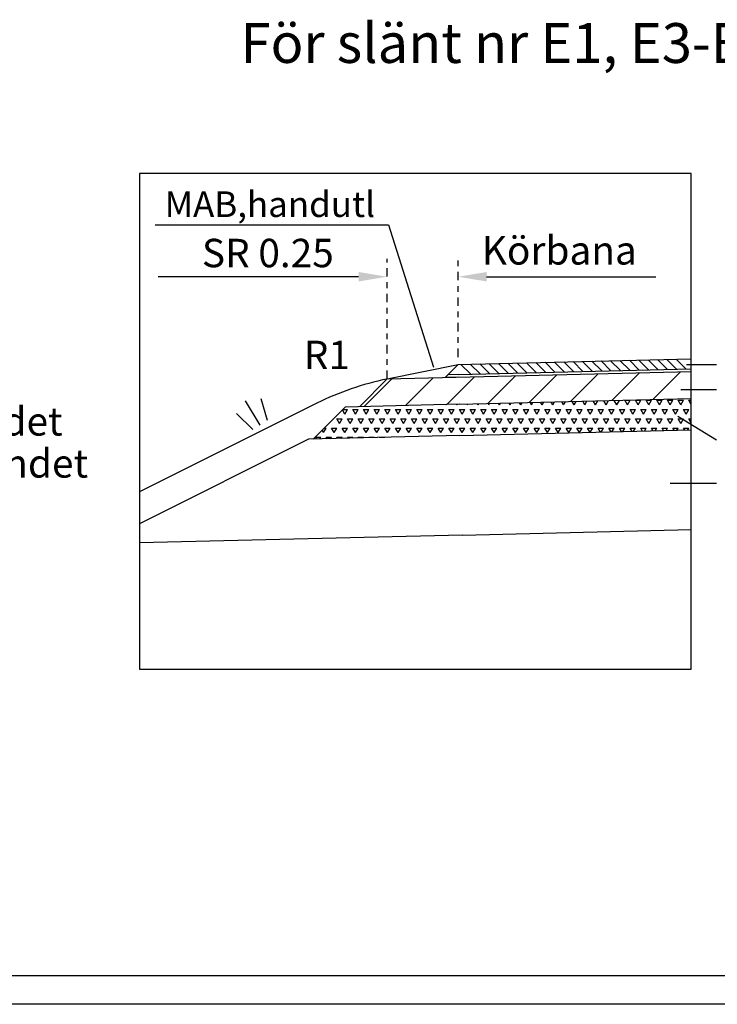
# Model space of a CAD drawing. Units: metres. Extents: x 0 to 84, y 0 to 60.6.
# Drawn here: x 48.6 to 60.9, y 0 to 17.3 of the extents above; entities that cross this region are included whole.
import ezdxf
from ezdxf.enums import TextEntityAlignment as Align

# ---------------------------------------------------------------- set-up
doc = ezdxf.new("R2010")
doc.units = ezdxf.units.M
doc.header["$LTSCALE"] = 0.5
doc.header["$MEASUREMENT"] = 0
doc.linetypes.add('PR3202', pattern=[0.7, 0.3, -0.2, 0, -0.2])
doc.layers.get('0').update_dxf_attribs({"linetype": 'CONTINUOUS'})
for name, color, linetype in [('N02', 30, 'CONTINUOUS'), ('SL1PR', 1, 'PR3202'), ('SL2', 30, 'CONTINUOUS'), ('SL3', 3, 'CONTINUOUS'), ('SL4', 4, 'CONTINUOUS'), ('ST035', 1, 'CONTINUOUS')]:
    doc.layers.add(name, color=color, linetype=linetype)
doc.styles.add('ROMAN0', font='SIMPLEX')

# ---------------------------------------------------------------- blocks, each defined once
blk = doc.blocks.new('*X51')
at = {"color": 0}
for p, q in [((14.79, 7.112), (14.619, 7.282)), ((14.954, 7.116), (14.783, 7.286)), ((15.118, 7.12), (14.948, 7.291)), ((15.283, 7.124), (15.112, 7.295)), ((15.447, 7.128), (15.276, 7.299)), ((15.612, 7.132), (15.441, 7.303)), ((15.776, 7.136), (15.605, 7.307)), ((15.941, 7.14), (15.77, 7.311)), ((16.105, 7.144), (15.934, 7.315)), ((16.27, 7.148), (16.099, 7.319)), ((16.434, 7.152), (16.263, 7.323)), ((16.598, 7.156), (16.428, 7.327)), ((16.763, 7.16), (16.592, 7.331)), ((16.927, 7.164), (16.756, 7.335)), ((17.092, 7.168), (16.921, 7.339)), ((17.256, 7.172), (17.085, 7.343)), ((17.421, 7.176), (17.25, 7.347)), ((17.585, 7.18), (17.414, 7.351)), ((17.75, 7.184), (17.579, 7.355)), ((17.914, 7.188), (17.743, 7.359)), ((18.079, 7.192), (17.908, 7.363)), ((18.243, 7.196), (18.072, 7.367)), ((18.407, 7.2), (18.237, 7.371)), ((18.572, 7.204), (18.401, 7.375))]:
    blk.add_line(p, q, dxfattribs=at)
blk = doc.blocks.new('GRA1', base_point=(50.671, -15.1458))
at = {"layer": 'N02'}
for p, q in [((50.641, -15.1558), (50.6203, -15.2331)), ((50.671, -15.1558), (50.671, -15.2558)), ((50.701, -15.1558), (50.7217, -15.2331))]:
    blk.add_line(p, q, dxfattribs=at)
blk = doc.blocks.new('*X58')
at = {"color": 0}
for p, q in [((58.972, 13.717), (59.459, 14.204)), ((59.696, 13.735), (60.184, 14.222)), ((54.623, 13.611), (55.11, 14.098)), ((55.348, 13.628), (55.835, 14.115)), ((56.072, 13.646), (56.559, 14.133)), ((56.797, 13.664), (57.284, 14.151)), ((57.522, 13.681), (58.009, 14.168)), ((58.247, 13.699), (58.734, 14.186))]:
    blk.add_line(p, q, dxfattribs=at)
blk = doc.blocks.new('*X59')
at = {"color": 0}
for p, q in [((57.375, 13.64), (57.397, 13.678)), ((57.562, 13.64), (57.538, 13.682)), ((57.562, 13.64), (57.587, 13.683)), ((57.75, 13.64), (57.723, 13.686)), ((57.75, 13.64), (57.778, 13.688)), ((57.937, 13.64), (57.908, 13.691)), ((57.937, 13.64), (57.968, 13.692)), ((58.125, 13.64), (58.093, 13.695)), ((58.125, 13.64), (58.158, 13.697)), ((58.312, 13.64), (58.278, 13.7)), ((58.312, 13.64), (58.348, 13.702)), ((58.5, 13.64), (58.463, 13.704)), ((58.5, 13.64), (58.538, 13.706)), ((58.687, 13.64), (58.648, 13.709)), ((58.687, 13.64), (58.728, 13.711)), ((58.875, 13.64), (58.833, 13.713)), ((58.875, 13.64), (58.919, 13.716)), ((59.062, 13.64), (59.017, 13.718)), ((59.062, 13.64), (59.109, 13.72)), ((59.25, 13.64), (59.203, 13.721)), ((59.203, 13.721), (59.297, 13.721)), ((59.25, 13.64), (59.297, 13.721)), ((59.437, 13.64), (59.391, 13.721)), ((59.391, 13.721), (59.484, 13.721)), ((59.437, 13.64), (59.484, 13.721)), ((59.625, 13.64), (59.578, 13.721)), ((59.578, 13.721), (59.672, 13.721)), ((59.625, 13.64), (59.672, 13.721)), ((59.812, 13.64), (59.766, 13.721)), ((59.766, 13.721), (59.859, 13.721)), ((59.812, 13.64), (59.859, 13.721)), ((60, 13.64), (59.953, 13.721)), ((59.953, 13.721), (60.047, 13.721)), ((60, 13.64), (60.047, 13.721)), ((60.187, 13.64), (60.141, 13.721)), ((60.141, 13.721), (60.234, 13.721)), ((60.187, 13.64), (60.234, 13.721)), ((60.371, 13.647), (60.328, 13.721)), ((60.328, 13.721), (60.371, 13.721)), ((54.281, 13.478), (54.238, 13.553)), ((54.243, 13.559), (54.328, 13.559)), ((54.281, 13.478), (54.328, 13.559)), ((54.469, 13.478), (54.422, 13.559)), ((54.422, 13.559), (54.516, 13.559)), ((54.469, 13.478), (54.516, 13.559)), ((54.656, 13.478), (54.609, 13.559)), ((54.609, 13.559), (54.703, 13.559)), ((54.656, 13.478), (54.703, 13.559)), ((54.844, 13.478), (54.797, 13.559)), ((54.797, 13.559), (54.891, 13.559)), ((54.844, 13.478), (54.891, 13.559)), ((55.031, 13.478), (54.984, 13.559)), ((54.984, 13.559), (55.078, 13.559)), ((55.031, 13.478), (55.078, 13.559)), ((55.219, 13.478), (55.172, 13.559)), ((55.172, 13.559), (55.266, 13.559)), ((55.219, 13.478), (55.266, 13.559)), ((55.406, 13.478), (55.359, 13.559)), ((55.359, 13.559), (55.453, 13.559)), ((55.406, 13.478), (55.453, 13.559)), ((55.594, 13.478), (55.547, 13.559)), ((55.547, 13.559), (55.641, 13.559)), ((55.594, 13.478), (55.641, 13.559)), ((55.781, 13.478), (55.734, 13.559)), ((55.734, 13.559), (55.828, 13.559)), ((55.781, 13.478), (55.828, 13.559)), ((55.875, 13.64), (55.874, 13.641)), ((55.875, 13.64), (55.876, 13.641)), ((55.969, 13.478), (55.922, 13.559)), ((55.922, 13.559), (56.016, 13.559)), ((55.969, 13.478), (56.016, 13.559)), ((56.062, 13.64), (56.059, 13.646)), ((56.062, 13.64), (56.066, 13.646)), ((56.156, 13.478), (56.109, 13.559)), ((56.109, 13.559), (56.203, 13.559)), ((56.156, 13.478), (56.203, 13.559)), ((56.25, 13.64), (56.244, 13.65)), ((56.25, 13.64), (56.256, 13.65)), ((56.344, 13.478), (56.297, 13.559)), ((56.297, 13.559), (56.391, 13.559)), ((56.344, 13.478), (56.391, 13.559)), ((56.437, 13.64), (56.429, 13.655)), ((56.437, 13.64), (56.446, 13.655)), ((56.531, 13.478), (56.484, 13.559)), ((56.484, 13.559), (56.578, 13.559)), ((56.531, 13.478), (56.578, 13.559)), ((56.625, 13.64), (56.614, 13.659)), ((56.625, 13.64), (56.636, 13.66)), ((56.719, 13.478), (56.672, 13.559)), ((56.672, 13.559), (56.766, 13.559)), ((56.719, 13.478), (56.766, 13.559)), ((56.812, 13.64), (56.799, 13.664)), ((56.812, 13.64), (56.827, 13.664)), ((56.906, 13.478), (56.859, 13.559)), ((56.859, 13.559), (56.953, 13.559)), ((56.906, 13.478), (56.953, 13.559)), ((57, 13.64), (56.984, 13.668)), ((57, 13.64), (57.017, 13.669)), ((57.094, 13.478), (57.047, 13.559)), ((57.047, 13.559), (57.141, 13.559)), ((57.094, 13.478), (57.141, 13.559)), ((57.187, 13.64), (57.169, 13.673)), ((57.187, 13.64), (57.207, 13.674)), ((57.281, 13.478), (57.234, 13.559)), ((57.234, 13.559), (57.328, 13.559)), ((57.281, 13.478), (57.328, 13.559)), ((57.375, 13.64), (57.353, 13.677)), ((57.469, 13.478), (57.422, 13.559)), ((57.422, 13.559), (57.516, 13.559)), ((57.469, 13.478), (57.516, 13.559)), ((57.656, 13.478), (57.609, 13.559)), ((57.609, 13.559), (57.703, 13.559)), ((57.656, 13.478), (57.703, 13.559)), ((57.844, 13.478), (57.797, 13.559)), ((57.797, 13.559), (57.891, 13.559)), ((57.844, 13.478), (57.891, 13.559)), ((58.031, 13.478), (57.984, 13.559)), ((57.984, 13.559), (58.078, 13.559)), ((58.031, 13.478), (58.078, 13.559)), ((58.219, 13.478), (58.172, 13.559)), ((58.172, 13.559), (58.266, 13.559)), ((58.219, 13.478), (58.266, 13.559)), ((58.406, 13.478), (58.359, 13.559)), ((58.359, 13.559), (58.453, 13.559)), ((58.406, 13.478), (58.453, 13.559)), ((58.594, 13.478), (58.547, 13.559)), ((58.547, 13.559), (58.641, 13.559)), ((58.594, 13.478), (58.641, 13.559)), ((58.781, 13.478), (58.734, 13.559)), ((58.734, 13.559), (58.828, 13.559)), ((58.781, 13.478), (58.828, 13.559)), ((58.969, 13.478), (58.922, 13.559)), ((58.922, 13.559), (59.016, 13.559)), ((58.969, 13.478), (59.016, 13.559)), ((59.156, 13.478), (59.109, 13.559)), ((59.109, 13.559), (59.203, 13.559)), ((59.156, 13.478), (59.203, 13.559)), ((59.344, 13.478), (59.297, 13.559)), ((59.297, 13.559), (59.391, 13.559)), ((59.344, 13.478), (59.391, 13.559)), ((59.531, 13.478), (59.484, 13.559)), ((59.484, 13.559), (59.578, 13.559)), ((59.531, 13.478), (59.578, 13.559)), ((59.719, 13.478), (59.672, 13.559)), ((59.672, 13.559), (59.766, 13.559)), ((59.719, 13.478), (59.766, 13.559)), ((59.906, 13.478), (59.859, 13.559)), ((59.859, 13.559), (59.953, 13.559)), ((59.906, 13.478), (59.953, 13.559)), ((60.094, 13.478), (60.047, 13.559)), ((60.047, 13.559), (60.141, 13.559)), ((60.094, 13.478), (60.141, 13.559)), ((60.281, 13.478), (60.234, 13.559)), ((60.234, 13.559), (60.328, 13.559)), ((60.281, 13.478), (60.328, 13.559)), ((54.187, 13.315), (54.141, 13.396)), ((54.141, 13.396), (54.234, 13.396)), ((54.187, 13.315), (54.234, 13.396)), ((54.375, 13.315), (54.328, 13.396)), ((54.328, 13.396), (54.422, 13.396)), ((54.375, 13.315), (54.422, 13.396)), ((54.562, 13.315), (54.516, 13.396)), ((54.516, 13.396), (54.609, 13.396)), ((54.562, 13.315), (54.609, 13.396)), ((54.75, 13.315), (54.703, 13.396)), ((54.703, 13.396), (54.797, 13.396)), ((54.75, 13.315), (54.797, 13.396)), ((54.937, 13.315), (54.891, 13.396)), ((54.891, 13.396), (54.984, 13.396)), ((54.937, 13.315), (54.984, 13.396)), ((55.125, 13.315), (55.078, 13.396)), ((55.078, 13.396), (55.172, 13.396)), ((55.125, 13.315), (55.172, 13.396)), ((55.312, 13.315), (55.266, 13.396)), ((55.266, 13.396), (55.359, 13.396)), ((55.312, 13.315), (55.359, 13.396)), ((55.5, 13.315), (55.453, 13.396)), ((55.453, 13.396), (55.547, 13.396)), ((55.5, 13.315), (55.547, 13.396)), ((55.687, 13.315), (55.641, 13.396)), ((55.641, 13.396), (55.734, 13.396)), ((55.687, 13.315), (55.734, 13.396)), ((55.875, 13.315), (55.828, 13.396)), ((55.828, 13.396), (55.922, 13.396)), ((55.875, 13.315), (55.922, 13.396)), ((56.062, 13.315), (56.016, 13.396)), ((56.016, 13.396), (56.109, 13.396)), ((56.062, 13.315), (56.109, 13.396)), ((56.25, 13.315), (56.203, 13.396)), ((56.203, 13.396), (56.297, 13.396)), ((56.25, 13.315), (56.297, 13.396)), ((56.437, 13.315), (56.391, 13.396)), ((56.391, 13.396), (56.484, 13.396)), ((56.437, 13.315), (56.484, 13.396)), ((56.625, 13.315), (56.578, 13.396)), ((56.578, 13.396), (56.672, 13.396)), ((56.625, 13.315), (56.672, 13.396)), ((56.812, 13.315), (56.766, 13.396)), ((56.766, 13.396), (56.859, 13.396)), ((56.812, 13.315), (56.859, 13.396)), ((57, 13.315), (56.953, 13.396)), ((56.953, 13.396), (57.047, 13.396)), ((57, 13.315), (57.047, 13.396)), ((57.187, 13.315), (57.141, 13.396)), ((57.141, 13.396), (57.234, 13.396)), ((57.187, 13.315), (57.234, 13.396)), ((57.375, 13.315), (57.328, 13.396)), ((57.328, 13.396), (57.422, 13.396)), ((57.375, 13.315), (57.422, 13.396)), ((57.562, 13.315), (57.516, 13.396)), ((57.516, 13.396), (57.609, 13.396)), ((57.562, 13.315), (57.609, 13.396)), ((57.75, 13.315), (57.703, 13.396)), ((57.703, 13.396), (57.797, 13.396)), ((57.75, 13.315), (57.797, 13.396)), ((57.937, 13.315), (57.891, 13.396)), ((57.891, 13.396), (57.984, 13.396)), ((57.937, 13.315), (57.984, 13.396)), ((58.125, 13.315), (58.078, 13.396)), ((58.078, 13.396), (58.172, 13.396)), ((58.125, 13.315), (58.172, 13.396)), ((58.312, 13.315), (58.266, 13.396)), ((58.266, 13.396), (58.359, 13.396)), ((58.312, 13.315), (58.359, 13.396)), ((58.5, 13.315), (58.453, 13.396)), ((58.453, 13.396), (58.547, 13.396)), ((58.5, 13.315), (58.547, 13.396)), ((58.687, 13.315), (58.641, 13.396)), ((58.641, 13.396), (58.734, 13.396)), ((58.687, 13.315), (58.734, 13.396)), ((58.875, 13.315), (58.828, 13.396)), ((58.828, 13.396), (58.922, 13.396)), ((58.875, 13.315), (58.922, 13.396)), ((59.062, 13.315), (59.016, 13.396)), ((59.016, 13.396), (59.109, 13.396)), ((59.062, 13.315), (59.109, 13.396)), ((59.25, 13.315), (59.203, 13.396)), ((59.203, 13.396), (59.297, 13.396)), ((59.25, 13.315), (59.297, 13.396)), ((59.437, 13.315), (59.391, 13.396)), ((59.391, 13.396), (59.484, 13.396)), ((59.437, 13.315), (59.484, 13.396)), ((59.625, 13.315), (59.578, 13.396)), ((59.578, 13.396), (59.672, 13.396)), ((59.625, 13.315), (59.672, 13.396)), ((59.812, 13.315), (59.766, 13.396)), ((59.766, 13.396), (59.859, 13.396)), ((59.812, 13.315), (59.859, 13.396)), ((60, 13.315), (59.953, 13.396)), ((59.953, 13.396), (60.047, 13.396)), ((60, 13.315), (60.047, 13.396)), ((60.187, 13.315), (60.141, 13.396)), ((60.141, 13.396), (60.234, 13.396)), ((60.187, 13.315), (60.234, 13.396)), ((60.371, 13.322), (60.328, 13.396)), ((60.328, 13.396), (60.371, 13.396)), ((53.906, 13.153), (53.881, 13.197)), ((53.906, 13.153), (53.953, 13.234)), ((53.918, 13.234), (53.953, 13.234)), ((54, 13.315), (54.001, 13.316)), ((54, 13.315), (54, 13.315)), ((54.094, 13.153), (54.047, 13.234)), ((54.047, 13.234), (54.141, 13.234)), ((54.094, 13.153), (54.141, 13.234)), ((54.281, 13.153), (54.234, 13.234)), ((54.234, 13.234), (54.328, 13.234)), ((54.281, 13.153), (54.328, 13.234)), ((54.469, 13.153), (54.422, 13.234)), ((54.422, 13.234), (54.516, 13.234)), ((54.469, 13.153), (54.516, 13.234)), ((54.656, 13.153), (54.609, 13.234)), ((54.609, 13.234), (54.703, 13.234)), ((54.656, 13.153), (54.703, 13.234)), ((54.844, 13.153), (54.797, 13.234)), ((54.797, 13.234), (54.891, 13.234)), ((54.844, 13.153), (54.891, 13.234)), ((55.031, 13.153), (54.984, 13.234)), ((54.984, 13.234), (55.078, 13.234)), ((55.031, 13.153), (55.078, 13.234)), ((55.219, 13.153), (55.172, 13.234)), ((55.172, 13.234), (55.266, 13.234)), ((55.219, 13.153), (55.266, 13.234)), ((55.406, 13.153), (55.359, 13.234)), ((55.359, 13.234), (55.453, 13.234)), ((55.406, 13.153), (55.453, 13.234)), ((55.594, 13.153), (55.547, 13.234)), ((55.547, 13.234), (55.641, 13.234)), ((55.594, 13.153), (55.641, 13.234)), ((55.781, 13.153), (55.734, 13.234)), ((55.734, 13.234), (55.828, 13.234)), ((55.781, 13.153), (55.828, 13.234)), ((55.969, 13.153), (55.922, 13.234)), ((55.922, 13.234), (56.016, 13.234)), ((55.969, 13.153), (56.016, 13.234)), ((56.156, 13.153), (56.109, 13.234)), ((56.109, 13.234), (56.203, 13.234)), ((56.156, 13.153), (56.203, 13.234)), ((56.344, 13.153), (56.297, 13.234)), ((56.297, 13.234), (56.391, 13.234)), ((56.344, 13.153), (56.391, 13.234)), ((56.531, 13.153), (56.484, 13.234)), ((56.484, 13.234), (56.578, 13.234)), ((56.531, 13.153), (56.578, 13.234)), ((56.719, 13.153), (56.672, 13.234)), ((56.672, 13.234), (56.766, 13.234)), ((56.719, 13.153), (56.766, 13.234)), ((56.906, 13.153), (56.859, 13.234)), ((56.859, 13.234), (56.953, 13.234)), ((56.906, 13.153), (56.953, 13.234)), ((57.094, 13.153), (57.047, 13.234)), ((57.047, 13.234), (57.141, 13.234)), ((57.094, 13.153), (57.141, 13.234)), ((57.281, 13.153), (57.234, 13.234)), ((57.234, 13.234), (57.328, 13.234)), ((57.281, 13.153), (57.328, 13.234)), ((57.469, 13.153), (57.422, 13.234)), ((57.422, 13.234), (57.516, 13.234)), ((57.469, 13.153), (57.516, 13.234)), ((57.656, 13.153), (57.609, 13.234)), ((57.609, 13.234), (57.703, 13.234)), ((57.656, 13.153), (57.703, 13.234)), ((57.844, 13.153), (57.797, 13.234)), ((57.797, 13.234), (57.891, 13.234)), ((57.844, 13.153), (57.891, 13.234)), ((58.031, 13.153), (57.984, 13.234)), ((57.984, 13.234), (58.078, 13.234)), ((58.031, 13.153), (58.078, 13.234)), ((58.219, 13.153), (58.172, 13.234)), ((58.172, 13.234), (58.266, 13.234)), ((58.219, 13.153), (58.266, 13.234)), ((58.406, 13.153), (58.359, 13.234)), ((58.359, 13.234), (58.453, 13.234)), ((58.406, 13.153), (58.453, 13.234)), ((58.591, 13.157), (58.547, 13.234)), ((58.547, 13.234), (58.641, 13.234)), ((58.596, 13.158), (58.641, 13.234)), ((58.776, 13.162), (58.734, 13.234)), ((58.734, 13.234), (58.828, 13.234)), ((58.787, 13.162), (58.828, 13.234)), ((58.961, 13.166), (58.922, 13.234)), ((58.922, 13.234), (59.016, 13.234)), ((58.977, 13.167), (59.016, 13.234)), ((59.146, 13.171), (59.109, 13.234)), ((59.109, 13.234), (59.203, 13.234)), ((59.167, 13.171), (59.203, 13.234)), ((59.331, 13.175), (59.297, 13.234)), ((59.297, 13.234), (59.391, 13.234)), ((59.357, 13.176), (59.391, 13.234)), ((59.516, 13.18), (59.484, 13.234)), ((59.484, 13.234), (59.578, 13.234)), ((59.547, 13.181), (59.578, 13.234)), ((59.7, 13.184), (59.672, 13.234)), ((59.672, 13.234), (59.766, 13.234)), ((59.738, 13.185), (59.766, 13.234)), ((59.885, 13.189), (59.859, 13.234)), ((59.859, 13.234), (59.953, 13.234)), ((59.928, 13.19), (59.953, 13.234)), ((60.07, 13.194), (60.047, 13.234)), ((60.047, 13.234), (60.141, 13.234)), ((60.118, 13.195), (60.141, 13.234)), ((60.255, 13.198), (60.234, 13.234)), ((60.234, 13.234), (60.328, 13.234)), ((60.308, 13.199), (60.328, 13.234)), ((53.784, 13.04), (53.766, 13.072)), ((53.766, 13.072), (53.859, 13.072)), ((53.842, 13.041), (53.859, 13.072)), ((53.969, 13.044), (53.953, 13.072)), ((53.953, 13.072), (54.047, 13.072)), ((54.032, 13.046), (54.047, 13.072)), ((54.154, 13.049), (54.141, 13.072)), ((54.141, 13.072), (54.234, 13.072)), ((54.222, 13.051), (54.234, 13.072)), ((54.339, 13.053), (54.328, 13.072)), ((54.328, 13.072), (54.422, 13.072)), ((54.412, 13.055), (54.422, 13.072)), ((54.523, 13.058), (54.516, 13.072)), ((54.516, 13.072), (54.609, 13.072)), ((54.603, 13.06), (54.609, 13.072)), ((54.708, 13.062), (54.703, 13.072)), ((54.703, 13.072), (54.797, 13.072)), ((54.793, 13.065), (54.797, 13.072)), ((54.893, 13.067), (54.891, 13.072)), ((54.891, 13.072), (54.984, 13.072)), ((54.983, 13.069), (54.984, 13.072)), ((55.078, 13.072), (55.078, 13.072)), ((55.078, 13.072), (55.08, 13.072))]:
    blk.add_line(p, q, dxfattribs=at)

msp = doc.modelspace()

# ---------------------------------------------------------------- linework, layer by layer
at = {"layer": 'N02'}
for p, q in [((55.131, 13.708), (55.923, 11.203)), ((55.107, 10.996), (56.357, 11.251)), ((53.873, 10.569), (50.755, 9.01)), ((53.726, 9.936), (50.755, 8.451))]:
    msp.add_line(p, q, dxfattribs=at)
msp.add_arc((56.109, 6.097), 5, 101.5573, 116.5651, dxfattribs=at)
at = {"layer": 'SL1PR'}
for p, q in [((55.107, 10.996), (55.107, 13.106)), ((56.357, 11.381), (56.357, 13.122))]:
    msp.add_line(p, q, dxfattribs=at)
at = {"layer": 'SL2'}
for p, q in [((51.028, 13.708), (55.131, 13.708)), ((54.107, 12.794), (51.086, 12.794)), ((54.607, 12.794), (54.107, 12.794)), ((56.857, 12.794), (59.834, 12.794)), ((56.357, 11.251), (60.454, 11.351)), ((55.107, 10.996), (60.454, 11.126)), ((56.126, 11.02), (56.357, 11.251)), ((56.361, 11.076), (60.454, 11.176)), ((60.897, 11.244), (60.369, 11.244)), ((55.107, 10.996), (54.62, 10.509)), ((56.363, 11.026), (56.128, 11.022)), ((56.361, 11.076), (56.178, 11.072)), ((60.897, 10.807), (60.273, 10.807)), ((56.374, 10.551), (60.454, 10.651)), ((54.37, 10.502), (53.806, 9.938)), ((56.374, 10.551), (54.37, 10.502)), ((60.897, 9.918), (60.216, 10.334)), ((56.388, 10.002), (60.454, 10.101)), ((56.388, 10.002), (53.726, 9.936)), ((60.897, 9.161), (60.085, 9.161)), ((56.43, 8.252), (60.454, 8.35)), ((56.43, 8.252), (50.755, 8.113))]:
    msp.add_line(p, q, dxfattribs=at)
for points in [[(54.607, 12.877), (54.607, 12.711), (55.107, 12.794)], [(56.857, 12.877), (56.857, 12.711), (56.357, 12.794)]]:
    msp.add_solid(points, dxfattribs=at)
at = {"layer": 'SL3'}
for p, q in [((50.755, 14.611), (50.755, 5.891)), ((60.454, 14.611), (50.755, 14.611)), ((60.454, 5.891), (60.454, 14.611)), ((50.755, 5.891), (60.454, 5.891))]:
    msp.add_line(p, q, dxfattribs=at)
at = {"layer": 'ST035'}
for p, q in [((83.5, 0.5), (2.5, 0.5)), ((84, 0), (0, 0))]:
    msp.add_line(p, q, dxfattribs=at)

# ---------------------------------------------------------------- block references
at = {"layer": 'SL2', "xscale": 5, "yscale": 5, "zscale": 5, "rotation": 211.0473554274932}
msp.add_blockref('GRA1', (52.903, 10.143), dxfattribs=at)
at = {"layer": 'SL4'}
for name, p in [('*X51', (41.787, 3.97)), ('*X58', (0.083, -3.1)), ('*X59', (0.083, -3.1))]:
    msp.add_blockref(name, p, dxfattribs=at)

# ---------------------------------------------------------------- texts
at = {"layer": 'SL2', "style": 'ROMAN0'}
for s, height, p in [('För slänt nr E1, E3-E7', 0.7, (57.211, 16.813)), ('MAB,handutl', 0.45, (53.047, 14.011)), ('Körbana', 0.5, (58.135, 13.193)), ('R1', 0.5, (54.049, 11.354)), ('Bärl bundet', 0.5, (47.528, 10.186)), ('Bärl obundet', 0.5, (47.769, 9.447))]:
    msp.add_text(s, height=height, dxfattribs=at).set_placement(p, align=Align.MIDDLE)
msp.add_text('SR 0.25', height=0.5, dxfattribs=at).set_placement((53.011, 13.211), align=Align.MIDDLE_CENTER)

doc.saveas('drawing.dxf')
